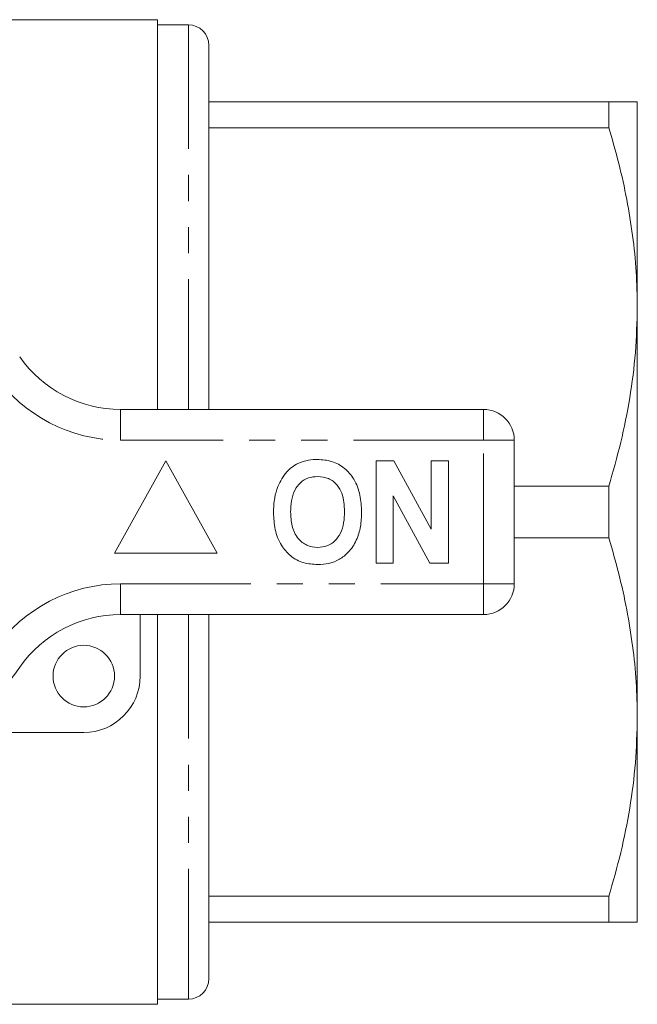
# Model space of a CAD drawing. Units: millimetres. Extents: x 162 to 244, y 87 to 262.
# Drawn here: x 214 to 244, y 87 to 135 of the extents above; entities that cross this region are included whole.
import ezdxf

# ---------------------------------------------------------------- set-up
doc = ezdxf.new("R2010")
doc.units = ezdxf.units.MM
doc.linetypes.add('PHANTOM', pattern=[12.7, 6.35, -1.27, 1.27, -1.27, 1.27, -1.27])

msp = doc.modelspace()

# ---------------------------------------------------------------- linework, layer by layer
at = {"color": 7, "linetype": 'Continuous', "lineweight": 15}
for p, q in [((220.979, 134.69), (211.417, 134.69)), ((220.979, 134.69), (220.979, 115.69)), ((222.479, 134.44), (220.979, 134.44)), ((223.479, 115.69), (223.479, 133.44)), ((223.479, 130.69), (242.993, 130.69)), ((242.993, 130.69), (242.993, 129.426)), ((244.379, 120.69), (244.379, 130.69)), ((242.993, 129.426), (223.479, 129.426)), ((244.379, 100.69), (244.379, 120.69)), ((219.176, 115.69), (236.879, 115.69)), ((238.379, 114.19), (238.379, 107.19)), ((221.379, 113.19), (218.879, 108.69)), ((223.879, 108.69), (221.379, 113.19)), ((231.635, 108.19), (231.635, 113.19)), ((231.635, 113.19), (232.508, 113.19)), ((232.508, 113.19), (234.328, 109.849)), ((234.328, 113.19), (235.161, 113.19)), ((234.328, 109.849), (234.328, 113.19)), ((235.161, 113.19), (235.161, 108.19)), ((238.379, 111.954), (242.993, 111.954)), ((242.993, 111.954), (242.993, 109.426)), ((234.261, 108.19), (232.469, 111.479)), ((232.469, 111.479), (232.469, 108.19)), ((242.993, 109.426), (238.379, 109.426)), ((218.879, 108.69), (223.879, 108.69)), ((232.469, 108.19), (231.635, 108.19)), ((235.161, 108.19), (234.261, 108.19)), ((236.879, 105.69), (219.176, 105.69)), ((220.129, 105.69), (220.129, 102.69)), ((220.979, 105.69), (220.979, 86.69)), ((223.479, 87.94), (223.479, 105.69)), ((244.379, 90.69), (244.379, 100.69)), ((217.379, 99.94), (211.125, 99.94)), ((223.479, 91.954), (242.993, 91.954)), ((242.993, 91.954), (242.993, 90.69)), ((242.993, 90.69), (223.479, 90.69)), ((220.979, 86.94), (222.479, 86.94)), ((192.129, 86.69), (220.979, 86.69))]:
    msp.add_line(p, q, dxfattribs=at)
at = {"color": 8, "linetype": 'PHANTOM', "lineweight": 0}
for p, q in [((222.479, 115.69), (222.479, 134.44)), ((219.176, 114.19), (219.176, 115.69)), ((236.879, 114.19), (236.879, 115.69)), ((236.879, 114.19), (219.176, 114.19)), ((236.879, 107.19), (236.879, 114.19)), ((236.879, 114.19), (238.379, 114.19)), ((219.176, 107.19), (236.879, 107.19)), ((219.176, 105.69), (219.176, 107.19)), ((236.879, 107.19), (238.379, 107.19)), ((236.879, 105.69), (236.879, 107.19)), ((222.479, 86.94), (222.479, 105.69))]:
    msp.add_line(p, q, dxfattribs=at)
at = {"color": 7, "linetype": 'Continuous', "lineweight": 15}
msp.add_circle((217.379, 102.69), 1.5, dxfattribs=at)
for centre, radius, start, end in [((222.479, 133.44), 1, 360, 90), ((219.176, 121.69), 6, 214.8499, 270), ((236.879, 114.19), 1.5, 0, 90), ((236.879, 107.19), 1.5, 270, 0), ((219.176, 99.69), 6, 90, 145.1501), ((203.379, 110.69), 13.25, 214.8499, 325.1501), ((217.379, 102.69), 2.75, 270, 0), ((222.479, 87.94), 1, 270, 0)]:
    msp.add_arc(centre, radius, start, end, dxfattribs=at)
at = {"color": 8, "linetype": 'PHANTOM', "lineweight": 0}
for centre, start, end in [((219.176, 121.69), 214.8499, 270), ((219.176, 99.69), 90, 145.1501)]:
    msp.add_arc(centre, 7.5, start, end, dxfattribs=at)
at = {"color": 7, "linetype": 'Continuous', "lineweight": 15}
for points, knots in [([(242.993, 130.69), (243.24, 130.69), (243.734, 130.69), (244.141, 130.69), (244.347, 130.69), (244.368, 130.69), (244.379, 130.69)], [0, 0, 0, 0, 0.307576, 0.616661, 0.808042, 1, 1, 1, 1]), ([(244.379, 120.69), (244.368, 121.259), (244.346, 122.419), (244.166, 124.166), (243.879, 125.929), (243.492, 127.686), (243.159, 128.846), (242.993, 129.426)], [0, 0, 0, 0, 0.193009, 0.393697, 0.5944, 0.797191, 1, 1, 1, 1]), ([(242.993, 111.954), (243.195, 112.664), (243.598, 114.084), (244.032, 116.258), (244.323, 118.462), (244.36, 119.947), (244.379, 120.69)], [0, 0, 0, 0, 0.248092, 0.496143, 0.748085, 1, 1, 1, 1]), ([(226.838, 111.931), (226.969, 112.186), (227.152, 112.542), (227.528, 112.894), (227.724, 113.003), (227.822, 113.058)], [0, 0, 0, 0, 0.5590138, 0.7795767, 1, 1, 1, 1]), ([(227.822, 113.058), (227.995, 113.123), (228.303, 113.238), (228.632, 113.249), (228.777, 113.254)], [0, 0, 0, 0, 0.559495, 1, 1, 1, 1]), ([(228.777, 113.254), (229.013, 113.237), (229.486, 113.204), (230.121, 112.85), (230.612, 112.273), (230.891, 111.516), (230.917, 110.961), (230.93, 110.683)], [0, 0, 0, 0, 0.186721, 0.37307, 0.559626, 0.779538, 1, 1, 1, 1]), ([(228.788, 112.421), (228.634, 112.408), (228.327, 112.384), (227.926, 112.131), (227.633, 111.735), (227.488, 111.233), (227.475, 110.873), (227.469, 110.693)], [0, 0, 0, 0, 0.186586, 0.372857, 0.559265, 0.779356, 1, 1, 1, 1]), ([(230.097, 110.707), (230.092, 110.859), (230.083, 111.163), (229.981, 111.61), (229.747, 112.037), (229.328, 112.369), (228.968, 112.403), (228.788, 112.421)], [0, 0, 0, 0, 0.187421, 0.3746, 0.561243, 0.780399, 1, 1, 1, 1]), ([(226.635, 110.66), (226.641, 110.903), (226.652, 111.336), (226.781, 111.749), (226.838, 111.931)], [0, 0, 0, 0, 0.560144, 1, 1, 1, 1]), ([(228.789, 108.126), (228.554, 108.142), (228.086, 108.175), (227.451, 108.516), (226.96, 109.085), (226.675, 109.834), (226.649, 110.384), (226.635, 110.66)], [0, 0, 0, 0, 0.186758, 0.373113, 0.559668, 0.779563, 1, 1, 1, 1]), ([(227.469, 110.693), (227.479, 110.463), (227.499, 110.005), (227.772, 109.41), (228.246, 109.02), (228.607, 108.98), (228.788, 108.959)], [0, 0, 0, 0, 0.281128, 0.560546, 0.780274, 1, 1, 1, 1]), ([(228.788, 108.959), (228.942, 108.973), (229.249, 109), (229.644, 109.265), (229.934, 109.663), (230.076, 110.166), (230.09, 110.527), (230.097, 110.707)], [0, 0, 0, 0, 0.186446, 0.372679, 0.559184, 0.779356, 1, 1, 1, 1]), ([(230.93, 110.683), (230.921, 110.449), (230.902, 109.98), (230.703, 109.298), (230.339, 108.744), (229.864, 108.364), (229.342, 108.157), (228.973, 108.136), (228.789, 108.126)], [0, 0, 0, 0, 0.186937, 0.373638, 0.560021, 0.706619, 0.85322, 1, 1, 1, 1]), ([(244.379, 100.69), (244.368, 101.259), (244.346, 102.419), (244.166, 104.166), (243.879, 105.929), (243.492, 107.686), (243.159, 108.846), (242.993, 109.426)], [0, 0, 0, 0, 0.1930085, 0.3936967, 0.5943999, 0.7971911, 1, 1, 1, 1]), ([(242.993, 91.954), (243.195, 92.664), (243.598, 94.084), (244.032, 96.258), (244.323, 98.462), (244.36, 99.947), (244.379, 100.69)], [0, 0, 0, 0, 0.2480918, 0.4961434, 0.748085, 1, 1, 1, 1]), ([(244.379, 90.69), (244.368, 90.69), (244.347, 90.69), (244.142, 90.69), (243.735, 90.69), (243.241, 90.69), (242.993, 90.69)], [0, 0, 0, 0, 0.1913737, 0.3833386, 0.6908171, 1, 1, 1, 1])]:
    msp.add_open_spline(points, degree=3, knots=knots, dxfattribs=at)

doc.saveas('drawing.dxf')
